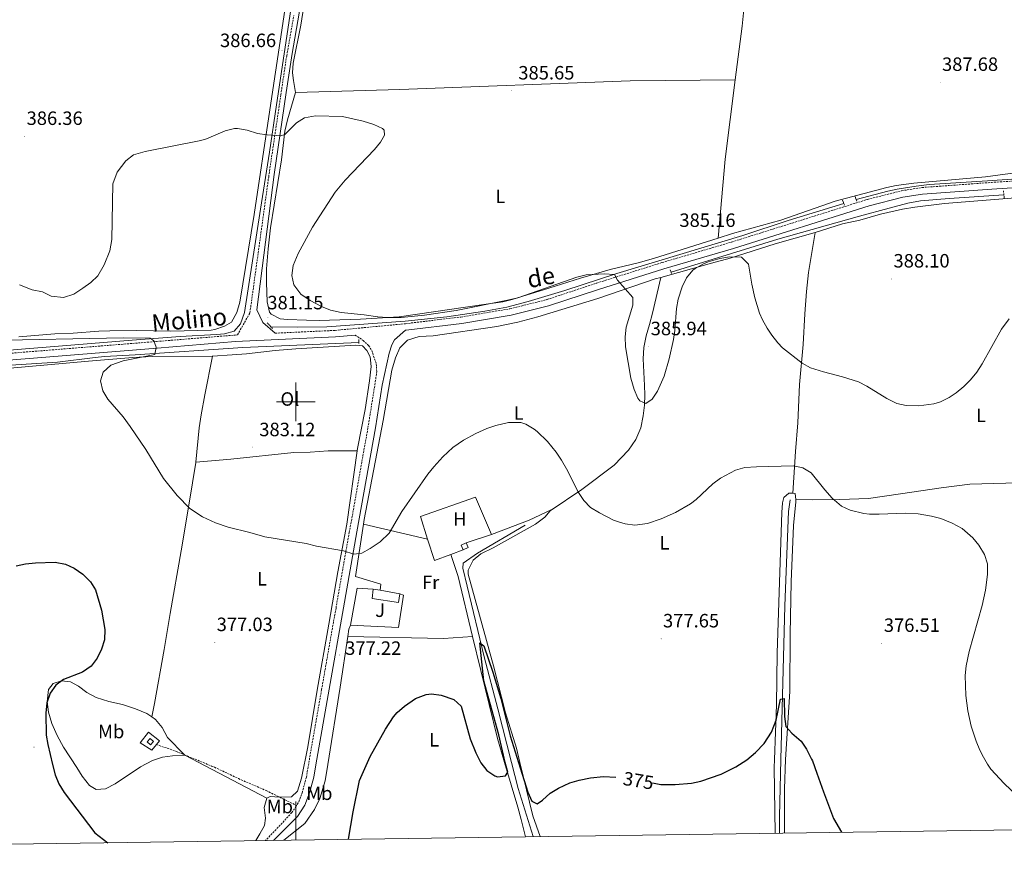
# Model space of a CAD drawing. Units: metres. Extents: x 596530 to 601027, y 4714829 to 4717863.
# Drawn here: x 599857 to 600368, y 4715264 to 4715699 of the extents above; entities that cross this region are included whole.
import ezdxf
from ezdxf.enums import TextEntityAlignment as Align

# ---------------------------------------------------------------- set-up
doc = ezdxf.new("R2010")
doc.units = ezdxf.units.M
doc.header["$MEASUREMENT"] = 0
doc.linetypes.add('TRAZOS', pattern=[0.75, 0.5, -0.25])
doc.linetypes.add('TRAZOSX2', pattern=[1.5, 1, -0.5])
for name, color, linetype, lineweight in [('Carátula', 7, 'Continuous', 5), ('Level 13', 5, 'Continuous', 0), ('Level 15', 1, 'Continuous', 0), ('Level 20', 19, 'Continuous', 0), ('Level 21', 19, 'Continuous', 0), ('Level 26', 92, 'Continuous', 0), ('Level 36', 19, 'Continuous', 40), ('Level 37', 92, 'Continuous', 0), ('Level 4', 36, 'Continuous', 30), ('Level 41', 19, 'Continuous', 0), ('Level 44', 19, 'Continuous', 0), ('Level 5', 36, 'Continuous', 0), ('Level 52', 1, 'Continuous', 13), ('Level 61', 19, 'Continuous', 0), ('Level 63', 7, 'Continuous', 0), ('Level 7', 1, 'Continuous', 0)]:
    doc.layers.add(name, color=color, linetype=linetype, lineweight=lineweight)
doc.styles.add('Arial', font='ARIAL.TTF', dxfattribs={"height": 0.2})

# ---------------------------------------------------------------- blocks, each defined once
blk = doc.blocks.new('5PATER')
at = {"layer": 'Carátula', "linetype": 'Continuous', "lineweight": 5}
h = blk.add_hatch(color=250, dxfattribs=at)
edge = h.paths.add_edge_path()
edge.add_ellipse((0, 0), major_axis=(-1.33, -1.34), ratio=0.999422, start_angle=0, end_angle=360)

msp = doc.modelspace()

# ---------------------------------------------------------------- linework, layer by layer
at = {"layer": 'Level 13', "color": 5, "linetype": 'Continuous', "lineweight": 0, "ltscale": 0.5}
for points in [[(599998, 4715707.27, 387.11), (599989.96, 4715654.3, 383.45), (599986.35, 4715629.71, 383.18), (599981.66, 4715600.11, 381.75), (599973.33, 4715546.36, 380.72), (599971.24, 4715540.56, 380.72), (599968.02, 4715536.76, 380.24), (599963.06, 4715535.35, 379.68), (599958.74, 4715534.93, 379.25), (599940, 4715533.86, 379.25), (599915.08, 4715532.03, 378.55), (599849.07, 4715526.71, 375.64), (599814.55, 4715524.44, 374.11), (599779.63, 4715522.59, 372.54), (599745.91, 4715519.53, 371.38)], [(600509.34, 4715632.41, 382.46), (600507.12, 4715628.78, 382.46), (600505.5, 4715626.49, 382.95), (600501.7, 4715625.61, 382.95), (600458.88, 4715621.44, 382.95), (600427.37, 4715619.37, 383.93), (600392.44, 4715617.11, 383.87), (600359.3, 4715614.76, 384.91), (600328.98, 4715612.89, 385.42), (600322.23, 4715612.1, 385.4), (600312.36, 4715610.47, 385.83), (600307.49, 4715609.37, 385.91), (600291.07, 4715605.14, 385.4)], [(600367.81, 4715607.61, 384.46), (600339.49, 4715605.59, 384.46), (600324.56, 4715604.36, 385.41), (600317.92, 4715603.18, 385.32), (600308.25, 4715600.57, 384.95), (600292.79, 4715596.52, 384.95), (600250.48, 4715584.54, 385.03), (600194.93, 4715567.41, 383.97)], [(600284.66, 4715603.07, 384.91), (600255.84, 4715594.11, 384.84), (600232.18, 4715586.48, 383.93), (600166.84, 4715566.67, 383.93), (600139.8, 4715557.84, 383.93), (600120.67, 4715552.07, 383.09), (600109.69, 4715549.22, 382.95), (600098.2, 4715547.08, 382.95), (600078.42, 4715544.06, 382.95), (600056.86, 4715541.89, 382.84), (600016.06, 4715538.88, 381.96), (600001.05, 4715538.73, 382.25), (599987.06, 4715539.01, 380.98)], [(599681.22, 4715506.55, 368.9), (599727.52, 4715509.93, 370.37), (599760.76, 4715511.83, 371.55), (599783.62, 4715513.89, 372.83), (599803.57, 4715514.7, 374.05), (599822.69, 4715516.16, 375.16), (599846.51, 4715518.63, 375.69), (599876.21, 4715520.64, 376.27), (599895.76, 4715523.06, 378.23), (599900.72, 4715523.56, 378.49), (599916.56, 4715524.47, 378.23), (599972.57, 4715528.15, 380.48), (600032.73, 4715530.86, 381.67)], [(600256.88, 4715449.11, 377.87), (600255.88, 4715443.03, 377.45), (600254.12, 4715393.99, 376.25), (600251.95, 4715314.14, 374.31), (600251.28, 4715284.39, 373.55), (600251.35, 4715275.82, 372.75)], [(600119.24, 4715435.84, 377.57), (600094.48, 4715421.36, 377.21), (600086.88, 4715416.08, 377.09), (600086.72, 4715413.52, 376.67), (600089.08, 4715404.24, 376.25), (600097.84, 4715367.44, 375.41), (600105.04, 4715340.4, 374.69), (600112.06, 4715312.52, 374.2), (600115.48, 4715298.96, 373.97), (600123.38, 4715273.99, 373.22)]]:
    msp.add_polyline3d(points, dxfattribs=at)
at = {"layer": 'Level 15', "color": 5, "linetype": 'Continuous', "lineweight": 0}
for points in [[(600086.92, 4715423.12, 380.51), (600085.91, 4715425.54, 380.45), (600088.46, 4715426.61, 380.45)], [(600088.46, 4715426.61, 380.45), (600089.48, 4715424.18, 380.45), (600086.92, 4715423.12, 380.51)]]:
    msp.add_polyline3d(points, dxfattribs=at)
at = {"layer": 'Level 15', "color": 1, "linetype": 'Continuous', "lineweight": 0}
for points in [[(600054.12, 4715400.16, 382.61), (600053.36, 4715395.6, 381.53), (600039.64, 4715397.76, 381.35), (600040.28, 4715402.64, 382.67)], [(600040.28, 4715402.64, 382.67), (600043.77, 4715402.01, 382.65)], [(600043.77, 4715402.01, 382.65), (600054.12, 4715400.16, 382.61)], [(599927.58, 4715321.85, 378.41), (599925.2, 4715318.88, 378.41), (599919.16, 4715322.72, 378.41), (599923.56, 4715328.24, 378.41), (599929.16, 4715323.84, 378.41), (599927.58, 4715321.85, 378.41)], [(599924.56, 4715321.76, 379.25), (599922.84, 4715323.28, 379.43), (599924.32, 4715324.95, 379.37), (599926.04, 4715323.43, 379.37), (599924.56, 4715321.76, 379.25)]]:
    msp.add_polyline3d(points, dxfattribs=at)
at = {"layer": 'Level 20', "color": 19, "linetype": 'Continuous', "lineweight": 0, "ltscale": 0.5}
for points in [[(600068.5, 4715428.52, 379.52), (600064.72, 4715440.32, 379.49), (600093.36, 4715450.48, 379.49), (600101.76, 4715431.04, 379.49)], [(600080.61, 4715420.71, 379.41), (600072.04, 4715417.44, 379.55), (600068.5, 4715428.52, 379.52)], [(600101.76, 4715431.04, 379.49), (600088.46, 4715426.61, 379.43)], [(600086.92, 4715423.12, 379.31), (600080.61, 4715420.71, 379.41)], [(600028.35, 4715383.98, 379.07), (600031.96, 4715403.12, 379.55), (600040.28, 4715402.64, 379.55)], [(600054.12, 4715400.16, 379.07), (600056.04, 4715399.44, 379.07), (600053.44, 4715382.64, 379.07), (600028.32, 4715383.84, 379.07), (600028.35, 4715383.98, 379.07)]]:
    msp.add_polyline3d(points, dxfattribs=at)
at = {"layer": 'Level 21', "color": 19, "linetype": 'Continuous', "lineweight": 0}
for points in [[(599989.31, 4715535.63, 381.56), (599982.94, 4715541.27, 381.56), (599979.72, 4715547.82, 382.06), (599988.77, 4715618.15, 383.77), (599995.09, 4715660.76, 385.25), (599998.12, 4715681.01, 386.72), (600001.8, 4715701.88, 387.95), (600006.86, 4715736.97, 390.16), (600011.16, 4715763.79, 392.87), (600013.77, 4715782.29, 394.59), (600016.17, 4715800.29, 395.57), (600020.85, 4715832.11, 397.78), (600022.81, 4715845.13, 398.27), (600025.23, 4715856.9, 398.76), (600028.54, 4715865.91, 399.25), (600031.88, 4715873.36, 399.25), (600036.14, 4715879.95, 399.5), (600041.47, 4715886.18, 399.75), (600046.96, 4715891.43, 399.99), (600082.4, 4715917.74, 400.73), (600117.74, 4715945.34, 401.22), (600136.65, 4715959.49, 400.97), (600156.43, 4715974.99, 400.48), (600183.59, 4715996.6, 399.25)], [(599988.47, 4715272.07, 376.15), (600000.96, 4715284.48, 375.64), (600004.76, 4715290.32, 375.82), (600007.2, 4715296.8, 375.82), (600009.4, 4715304.96, 375.88), (600010.47, 4715311.34, 375.88), (600017.33, 4715350.56, 376.6), (600024.81, 4715392.96, 377.92), (600031.73, 4715432.32, 379.66), (600041.37, 4715486.48, 381.58), (600044.93, 4715508.56, 382.24), (600048.45, 4715525.28, 382.78), (600049.93, 4715529.52, 383.02), (600051.33, 4715532.16, 383.02), (600056.94, 4715537.13, 383.09), (600057.36, 4715537.17, 383.73), (600086.18, 4715540.66, 383.73), (600111.86, 4715544.94, 383.73), (600131.3, 4715549.79, 383.73), (600157.24, 4715558.41, 384.71), (600191.17, 4715569.05, 385.2), (600227.31, 4715579.73, 385.2), (600297.87, 4715601.88, 386.19), (600315.33, 4715606.29, 386.68), (600325.56, 4715607.93, 386.68), (600361.56, 4715610.56, 386.19), (600390.68, 4715612.39, 385.2)], [(599467.59, 4715489.91, 364.56), (599482.96, 4715494.13, 364.56), (599493.7, 4715495.37, 364.07), (599560.65, 4715500.79, 365.55), (599589.79, 4715502.72, 366.04), (599621.31, 4715505.31, 368), (599661.88, 4715508.32, 368.99), (599701.51, 4715511.63, 370.46), (599746.59, 4715514.7, 371.94), (599794.46, 4715518.01, 374.39), (599837.73, 4715520.65, 375.87), (599927.95, 4715527.93, 379.8), (599968.67, 4715531.25, 380.78), (600020.71, 4715533.69, 382.75), (600030.78, 4715534.65, 382.81)]]:
    msp.add_polyline3d(points, dxfattribs=at)
at = {"layer": 'Level 21', "color": 19, "linetype": 'TRAZOSX2', "lineweight": 0}
for points in [[(599837.51, 4715524.05, 375.87), (599927.7, 4715531.33, 379.8), (599968.48, 4715534.65, 380.78), (599969.7, 4715534.71, 380.91), (599976.19, 4715546.26, 381.56), (599985.93, 4715616.93, 383.28), (599992.25, 4715659.56, 384.76), (599995.28, 4715679.84, 386.23), (599998.96, 4715700.71, 387.46)], [(599989.31, 4715535.63, 381.56), (600020.49, 4715537.09, 382.75), (600057.03, 4715540.57, 383.73), (600085.74, 4715544.04, 383.73), (600111.25, 4715548.3, 383.73), (600130.46, 4715553.09, 383.73), (600156.32, 4715561.67, 384.71), (600190.29, 4715572.33, 385.2), (600226.43, 4715583.01, 385.2), (600297.05, 4715605.18, 386.19), (600314.72, 4715609.64, 386.68), (600325.2, 4715611.33, 386.68), (600361.35, 4715613.97, 386.19), (600390.49, 4715615.8, 385.2)], [(600030.78, 4715534.65, 382.81), (600034.99, 4715531.92, 382.84), (600037.85, 4715529.18, 382.96), (600039.49, 4715526.62, 382.96), (600041.81, 4715519.74, 382.72), (600042.09, 4715515.74, 382.48), (600041, 4715508.29, 382.24), (600037.45, 4715486.25, 381.58), (600027.82, 4715432.13, 379.66), (600020.9, 4715392.76, 377.92), (600013.42, 4715350.37, 376.6), (600006.4, 4715310.23, 375.88), (600005.53, 4715304.96, 375.88), (600003.45, 4715297.27, 375.82), (600001.29, 4715291.53, 375.82), (600000.42, 4715290.19, 375.77)], [(599927.58, 4715321.85, 377.81), (599937.74, 4715318.37, 377.24), (599942.19, 4715316.53, 377.11)], [(599942.19, 4715316.53, 377.11), (599956.26, 4715310.71, 376.77), (599957.8, 4715310.08, 376.73), (599970.28, 4715304.16, 376.61), (599984.68, 4715297.92, 376.25), (599991.7, 4715294.47, 376.03)], [(599991.7, 4715294.47, 376.03), (600000.42, 4715290.19, 375.77)], [(600000.42, 4715290.19, 375.77), (600000.16, 4715289.79, 375.75), (599998.02, 4715286.5, 375.64), (599984.25, 4715272, 376.14)]]:
    msp.add_polyline3d(points, dxfattribs=at)
at = {"layer": 'Level 21', "color": 1, "linetype": 'TRAZOS', "lineweight": 0}
for points in [[(600291.07, 4715605.14, 385.93), (600290.41, 4715607.1, 385.93)], [(600291.38, 4715604.23, 385.93), (600291.07, 4715605.14, 385.93)], [(600367.58, 4715609.57, 385.44), (600367.81, 4715607.61, 385.44)], [(600367.81, 4715607.61, 385.44), (600368.04, 4715605.76, 385.44)], [(600284.05, 4715604.75, 385.93), (600284.66, 4715603.07, 385.93)], [(600284.66, 4715603.07, 385.93), (600285.02, 4715602.08, 385.93)], [(600194.93, 4715567.41, 384.14), (600194.45, 4715568.72, 384.46)], [(600195.2, 4715566.67, 383.97), (600194.93, 4715567.41, 384.14)], [(599987.06, 4715539.01, 381.47), (599985.22, 4715540.95, 381.47)], [(599987.94, 4715538.1, 381.47), (599987.06, 4715539.01, 381.47)], [(600032.71, 4715532.4, 382.66), (600032.73, 4715530.86, 382.66)], [(600032.73, 4715530.86, 382.66), (600032.74, 4715530.24, 382.66)], [(599863.85, 4715320.55, 373.56), (599864.16, 4715320.56, 374.54)]]:
    msp.add_polyline3d(points, dxfattribs=at)
at = {"layer": 'Level 36', "color": 92, "linetype": 'Continuous', "lineweight": 0}
for points in [[(600228.29, 4715667.27, 385.91), (600231.89, 4715695.19, 386.86), (600233.05, 4715707.35, 388.48), (600234.77, 4715720.47, 389.5), (600238.77, 4715749.59, 389.56), (600241.65, 4715778.71, 390.52), (600245.73, 4715799.59, 391.78), (600247.65, 4715807.67, 392.02), (600253.81, 4715837.99, 395.02), (600257.09, 4715861.19, 398.32), (600261.01, 4715891.11, 401.8), (600266.17, 4715911.59, 402.58)], [(600006.93, 4715723.23, 388.71), (600002.7, 4715695.75, 387.22), (599998.6, 4715675.96, 385.47), (599998.34, 4715671.02, 385.24), (599998.76, 4715666.95, 385.25), (599999.93, 4715660.64, 385.44)], [(599995.7, 4715712, 388.52), (599994.85, 4715707.04, 388.13), (599986.53, 4715651.68, 384.89), (599978.33, 4715597.36, 383.21), (599970.93, 4715551.68, 382.01), (599969.33, 4715546.32, 381.95), (599966.53, 4715541.28, 381.95), (599963.05, 4715539.28, 381.89), (599957.89, 4715537.52, 381.65), (599956.13, 4715537.28, 381.59), (599934.97, 4715536.72, 381.59), (599917.25, 4715536.96, 382.07), (599903.37, 4715536.8, 382.61), (599897.73, 4715536.64, 382.61), (599884.45, 4715535.6, 382.73), (599874.81, 4715535.28, 382.61), (599856.13, 4715533.76, 381.53)], [(599999.93, 4715660.64, 385.44), (600054.05, 4715662.32, 386.04), (600173.69, 4715666.79, 386.76), (600228.29, 4715667.27, 386.89)], [(600219.44, 4715585.08, 384.28), (600222.97, 4715625.99, 384.52), (600228.29, 4715667.27, 385.91)], [(599999.93, 4715660.64, 385.44), (599995.65, 4715646.45, 384.01), (599994.34, 4715640.67, 383.8), (599992.66, 4715625.72, 383.5), (599986.94, 4715590.4, 382.75), (599985.65, 4715579.54, 382.49), (599984.86, 4715569.12, 382.49), (599984.74, 4715562.01, 382.98), (599985.15, 4715552.01, 382.98), (599986.43, 4715546.49, 382.98), (599987.23, 4715545.55, 382.98), (599991.82, 4715543.1, 383.17), (599995.72, 4715542.67, 383.47), (600005.62, 4715542.32, 384.83), (600012.17, 4715542.3, 385.07), (600033.59, 4715542.94, 384.38), (600053.71, 4715544.17, 384.88), (600097.76, 4715550.52, 384.95), (600107.64, 4715552, 385.63), (600112.49, 4715553.14, 385.93), (600117.45, 4715554.64, 385.81), (600131.45, 4715559.11, 384.95), (600147.98, 4715564.17, 385.44), (600163.27, 4715568.7, 384.46), (600177.88, 4715572.12, 384.46), (600185.84, 4715574.37, 384.46), (600219.44, 4715585.08, 384.46)], [(600219.44, 4715585.08, 384.46), (600226.78, 4715587.43, 384.46), (600251.98, 4715594.41, 384.46), (600280.27, 4715604.31, 385.92), (600307, 4715611.42, 385.93), (600311.9, 4715612.47, 385.93), (600320.99, 4715613.67, 385.93), (600358.3, 4715616.9, 385.93), (600383.89, 4715620.37, 386.52)], [(600269.77, 4715587.88, 384.95), (600269.89, 4715587.91, 384.95), (600284.01, 4715592.39, 385.43), (600293.09, 4715594.39, 385.43), (600303.77, 4715597.43, 385.43), (600315.13, 4715600.07, 385.31), (600321.57, 4715601.19, 385.19), (600337.01, 4715603.03, 385.31), (600382.45, 4715606.63, 384.83), (600394.45, 4715607.27, 384.95), (600409.01, 4715607.27, 385.07), (600414.49, 4715605.35, 385.01), (600417.61, 4715601.83, 385.01)], [(600417.61, 4715601.83, 386.49), (600421.41, 4715564.87, 386.73), (600422.97, 4715540.79, 386.43), (600426.29, 4715516.23, 387.21), (600429.88, 4715486.39, 386.61), (600430.48, 4715477.35, 386.37), (600432.32, 4715461.02, 385.96), (600412.5, 4715459.02, 383.1), (600408.51, 4715458.72, 382.88), (600398.49, 4715458.42, 383.1), (600381.51, 4715457.99, 381.13), (600362.54, 4715457.53, 380.05), (600350.11, 4715457.25, 380.25), (600335.25, 4715455.31, 381.13), (600314.06, 4715452.15, 381.13), (600297.55, 4715449.75, 380.12), (600282.56, 4715449.26, 380.15), (600268.54, 4715449.07, 379.17), (600259.68, 4715449.16, 379.17)], [(600189.55, 4715564.64, 383.24), (600215.97, 4715572.07, 382.97), (600225.73, 4715574.63, 383.15), (600249.01, 4715582.07, 383.93), (600269.77, 4715587.88, 384.95)], [(600269.77, 4715587.88, 384.95), (600266.34, 4715567.24, 386.13), (600265.23, 4715557.29, 386.1), (600264.38, 4715545.72, 385.8), (600263.53, 4715529.67, 384.95), (600261.74, 4715509.03, 382.98), (600260.77, 4715489.02, 381.02), (600259.51, 4715474.16, 379.23), (600258.17, 4715452.43, 379.17)], [(600035.18, 4715436.35, 378.87), (600035.56, 4715438.88, 378.95), (600045.45, 4715490.24, 381.29), (600049.89, 4715516.4, 382.25), (600051.73, 4715522.8, 382.43), (600054.09, 4715528, 382.79), (600058.09, 4715532.08, 382.85), (600064.09, 4715533.92, 382.73), (600071.41, 4715534.24, 382.73), (600104.53, 4715539.04, 382.43), (600115.37, 4715541.36, 382.55), (600125.81, 4715544.08, 382.67), (600156.97, 4715553.59, 383.09), (600186.69, 4715563.83, 383.27), (600189.55, 4715564.64, 383.24)], [(600189.55, 4715564.64, 384.19), (600185.28, 4715546, 384.49), (600183.76, 4715540.08, 384.85), (600182, 4715534.32, 384.85), (600180.76, 4715528.24, 385.15), (600180.4, 4715522.24, 385.15), (600181.2, 4715508.48, 384.19), (600181.32, 4715503.52, 384.13), (600181.08, 4715498.16, 383.83), (600180.44, 4715492.72, 383.59), (600179.2, 4715486.4, 383.29), (600176.67, 4715480.4, 382.93), (600172.91, 4715474.88, 382.45), (600165.43, 4715467.12, 381.43), (600148.59, 4715454.4, 379.51), (600132.2, 4715443.25, 377.41)], [(599956.74, 4715523.75, 381.29), (599966.97, 4715524.44, 382.07), (599974.34, 4715524.9, 382.26), (599989.24, 4715526.59, 382.73), (599999.95, 4715527.45, 383.1), (600031.18, 4715529.37, 383.24), (600034.58, 4715529, 383.24), (600036.88, 4715526.66, 383.24), (600038.68, 4715523.28, 383.24), (600039.19, 4715518.29, 382.92), (600038.31, 4715510.82, 382.61), (600036.05, 4715495.99, 382.31), (600032.09, 4715475.79, 382.26), (600031.91, 4715474.51, 382.18)], [(599679.07, 4715504.24, 369.59), (599698.92, 4715505.65, 369.88), (599740.95, 4715508.87, 372.54), (599756.3, 4715509.77, 373.19), (599763.82, 4715510.21, 373.52), (599791.82, 4715512.64, 374.5), (599817.98, 4715514.02, 375.98), (599839.8, 4715516.37, 376.96), (599892.27, 4715521.05, 378.12), (599915.37, 4715523.05, 379.28), (599925.34, 4715523.48, 379.85), (599956.63, 4715523.74, 381.28), (599956.74, 4715523.75, 381.29)], [(599956.74, 4715523.75, 381.28), (599952.81, 4715503.52, 382.42), (599950.93, 4715493.2, 382.36), (599949.85, 4715486.48, 382.12), (599948.1, 4715468.61, 381.05)], [(599948.1, 4715468.61, 381.53), (599966.32, 4715470.2, 382.01), (599999.04, 4715473.56, 383.39), (600007.56, 4715473.8, 383.51), (600016.84, 4715474.52, 383.21), (600031.91, 4715474.51, 382.2)], [(600031.91, 4715474.51, 382.18), (600026.54, 4715436.44, 379.8), (600021.82, 4715411.54, 378.82), (600017.12, 4715384.37, 376.86), (600011.19, 4715350.18, 376.86), (600006.21, 4715320.63, 375.39), (600002.94, 4715304.34, 375.38), (600000.96, 4715297.58, 375.38), (599997.8, 4715294.65, 375.38), (599991.7, 4715294.47, 374.9)], [(599948.1, 4715468.61, 381.05), (599948.08, 4715468.4, 381.04), (599944.56, 4715447.28, 379.72), (599940.4, 4715422.56, 377.02), (599934.68, 4715389.92, 376), (599931.68, 4715371.2, 375.7), (599926.56, 4715343.12, 375.88), (599925.17, 4715336.26, 376.53)], [(600248.95, 4715275.78, 373.32), (600248.44, 4715309.99, 374.85), (600248.61, 4715314.1, 374.95), (600249.8, 4715342.47, 375.69), (600250.08, 4715369.27, 375.99), (600251.24, 4715406.31, 376.95), (600252.44, 4715442.47, 378.51), (600252.84, 4715447.51, 378.99), (600253.48, 4715450.23, 379.11), (600256.16, 4715452.47, 379.17), (600258.17, 4715452.43, 379.17)], [(600258.17, 4715452.43, 379.17), (600259.44, 4715452.39, 379.17), (600259.68, 4715449.16, 379.17)], [(600259.68, 4715449.16, 379.17), (600259.76, 4715447.99, 379.17), (600258.48, 4715435.67, 378.51), (600257.4, 4715406.47, 377.01), (600256.8, 4715379.27, 376.17), (600256.68, 4715349.43, 376.05), (600254.44, 4715314.17, 374.64), (600253.8, 4715298.79, 374.31), (600253.92, 4715275.85, 373.37)], [(600132.2, 4715443.25, 378.37), (600129.44, 4715440.08, 378.27), (600124.52, 4715436.4, 378.27), (600102.52, 4715424.16, 378.03), (600096.2, 4715420.96, 377.79), (600092.16, 4715417.68, 377.55), (600089.56, 4715412.56, 377.37), (600089.6, 4715410.4, 377.25), (600102.76, 4715362.8, 375.93), (600108.88, 4715338.32, 375.93), (600114.6, 4715319.92, 375.87), (600116.4, 4715312.57, 375.6), (600123.16, 4715284.88, 374.61), (600126.93, 4715274.04, 373.74)], [(600101.76, 4715431.04, 378.39), (600121.24, 4715438.48, 378.21), (600132.64, 4715443.76, 378.39), (600132.2, 4715443.25, 378.37)], [(600043.77, 4715402.01, 376.67), (600044.2, 4715405.28, 377.09), (600031, 4715409.12, 377.99), (600035.18, 4715436.35, 378.87)], [(600068.5, 4715428.52, 379.11), (600035.18, 4715436.35, 380.43)], [(600080.61, 4715420.71, 378.87), (600084.28, 4715409.12, 377.61), (600091.84, 4715378.08, 375.87)], [(600027.13, 4715378.05, 377.18), (600027.51, 4715381.84, 377.86), (600028.35, 4715383.98, 378.39)], [(599993.77, 4715272.14, 376), (600004.71, 4715280.76, 375.64), (600009.79, 4715288.04, 375.58), (600012.43, 4715293.8, 375.46), (600015.19, 4715303, 375.46), (600016.67, 4715311.42, 375.49), (600023.03, 4715351.72, 376.24), (600027.13, 4715378.05, 377.18)], [(600027.13, 4715378.05, 378.15), (600076.68, 4715377.04, 376.29), (600091.84, 4715378.08, 376.23)], [(600091.84, 4715378.08, 375.87), (600104.76, 4715325.04, 375.69), (600108.49, 4715312.48, 375.39), (600115.36, 4715289.36, 374.85), (600117.04, 4715282.88, 374.79), (600119.41, 4715273.93, 373.91)], [(599942.32, 4715316.4, 376.85), (599936.04, 4715316.08, 377.45), (599930.84, 4715315.28, 377.75), (599925.52, 4715313.52, 377.93), (599919.4, 4715310.29, 377.96), (599906.2, 4715301.52, 377.51), (599901.08, 4715298.88, 377.51), (599896.36, 4715298.56, 377.51), (599892.84, 4715300.56, 377.45), (599889.08, 4715305.44, 377.33), (599886.28, 4715309.91, 377.25), (599879.28, 4715320.48, 377.09), (599876, 4715326.56, 376.67), (599873.36, 4715332.72, 376.31), (599871.56, 4715338.64, 375.95), (599870.88, 4715344.08, 375.59), (599871.56, 4715350.4, 375.47), (599873.96, 4715353.6, 375.53), (599878.28, 4715354.96, 375.95), (599882.92, 4715354.48, 376.19), (599887.16, 4715352.16, 376.43), (599891.4, 4715348.96, 376.43), (599896.32, 4715346.32, 376.55), (599902.96, 4715344.16, 376.79), (599910.08, 4715342.64, 377.03), (599916.8, 4715340.48, 377.39), (599922.56, 4715337.92, 377.51), (599925.17, 4715336.26, 377.51)], [(599925.17, 4715336.26, 377.51), (599927.2, 4715334.96, 377.51), (599930.52, 4715330.64, 377.51), (599933.44, 4715325.6, 377.33), (599942.19, 4715316.53, 376.86)], [(599942.19, 4715316.53, 376.86), (599942.32, 4715316.4, 376.85)], [(599942.32, 4715316.4, 376.85), (599984.93, 4715293.97, 374.89)], [(599984.93, 4715293.97, 374.89), (599983.63, 4715289.1, 374.89), (599984.24, 4715283.6, 375.86), (599983.78, 4715279.83, 375.87), (599981.26, 4715275.49, 375.9), (599979.19, 4715271.93, 376.2)], [(599991.7, 4715294.47, 374.9), (599991.62, 4715294.47, 374.89), (599986.64, 4715294.91, 374.89), (599984.93, 4715293.97, 374.89)]]:
    msp.add_polyline3d(points, dxfattribs=at)
at = {"layer": 'Level 4', "color": 36, "linetype": 'Continuous', "lineweight": 30}
for points in [[(599854.8, 4715414.69, 375.01), (599859.68, 4715415.8, 375.01), (599864.72, 4715416.28, 375.01), (599875.06, 4715416.62, 375.01), (599880.32, 4715415.65, 375.01), (599884.86, 4715413.56, 375.01), (599889.43, 4715410.42, 375.01), (599893.33, 4715406.47, 375.01), (599896.03, 4715402.26, 375.01), (599899.17, 4715391.66, 375.01), (599900.84, 4715381.71, 375.01), (599900.66, 4715376.24, 375.01), (599899.12, 4715371.49, 375.01), (599896.81, 4715366.72, 375.01), (599893.67, 4715362.65, 375.01), (599889.18, 4715359.5, 375.01), (599879.43, 4715355.62, 375.01), (599875.29, 4715352.66, 375.01), (599872.42, 4715348.56, 375.01), (599870.74, 4715343.59, 375.01), (599870.19, 4715338.23, 375.01), (599870.35, 4715326.79, 375.01), (599871.13, 4715321.85, 375.01), (599873.55, 4715311.48, 375.01), (599874.99, 4715306.12, 375.01), (599877, 4715301.45, 375.01), (599879.68, 4715296.86, 375.01), (599895.54, 4715276, 375.01), (599902.4, 4715270.84, 375.01)], [(600027.32, 4715272.62, 375.01), (600029.77, 4715286.87, 375.01), (600033.18, 4715303.2, 375.01), (600038.66, 4715315.71, 375.01), (600046.56, 4715329.8, 375.01), (600050.81, 4715336.35, 375.01), (600052.68, 4715338.48, 375.01), (600056.42, 4715341.79, 375.01), (600062.18, 4715345.79, 375.01), (600067.69, 4715347.87, 375.01), (600070.56, 4715348.16, 375.01), (600075.5, 4715347.46, 375.01), (600082.12, 4715345.2, 375.01), (600085.95, 4715341.82, 375.01), (600090.66, 4715324.83, 375.01), (600093.52, 4715317.52, 375.01), (600096.07, 4715312.33, 375.01), (600099.2, 4715308.32, 375.01), (600103.46, 4715305.61, 375.01), (600104.72, 4715305.12, 375.01), (600108.92, 4715305.52, 375.01), (600110.24, 4715307.52, 375.01), (600108.81, 4715312.48, 375.01), (600105.4, 4715326.96, 375.01), (600097.64, 4715355.04, 375.01), (600095.68, 4715374.8, 375.01), (600097.68, 4715373.12, 375.01), (600102.41, 4715359.47, 375.01), (600106.48, 4715345.84, 375.01), (600111.36, 4715326.32, 375.01), (600115.7, 4715312.56, 375.01), (600120.6, 4715297.04, 375.01), (600122.7, 4715292.5, 375.01), (600125.36, 4715291.04, 375.01), (600128.16, 4715293.04, 375.01), (600132.12, 4715296.56, 375.01), (600136.48, 4715299.28, 375.01), (600142.4, 4715301.92, 375.01), (600147.17, 4715303.43, 375.01), (600153.03, 4715304.64, 375.01), (600159.84, 4715305.21, 375.01), (600166.27, 4715304.95, 375.01)], [(600185.25, 4715301.92, 375.01), (600189.68, 4715301.18, 375.01), (600197.04, 4715301.1, 375.01), (600205.48, 4715301.84, 375.01), (600210.38, 4715302.83, 375.01), (600220.92, 4715306.47, 375.01), (600228.56, 4715310.31, 375.01), (600234.31, 4715313.94, 375.01), (600238.82, 4715317.66, 375.01), (600243.24, 4715322.41, 375.01), (600247.08, 4715328.37, 375.01), (600249.53, 4715334.51, 375.01), (600251.76, 4715345.51, 375.01), (600253.72, 4715345.75, 375.01), (600253.96, 4715336.47, 375.01), (600254.56, 4715331.19, 375.01), (600257.6, 4715327.75, 375.01), (600262.48, 4715323.59, 375.01), (600265.38, 4715319.52, 375.01), (600267.93, 4715314.33, 375.01), (600268.36, 4715313.43, 375.01), (600270.72, 4715307.03, 375.01), (600274.2, 4715297.31, 375.01), (600279.36, 4715283.36, 375.01), (600283.5, 4715276.28, 375.01)]]:
    msp.add_polyline3d(points, dxfattribs=at)
at = {"layer": 'Level 5', "color": 36, "linetype": 'Continuous', "lineweight": 0}
for points in [[(599950.61, 4715635.76, 385.01), (599953.68, 4715636.59, 385.01), (599963.29, 4715640.88, 385.01), (599968.2, 4715642.07, 385.01), (599969.81, 4715642.08, 385.01), (599974.72, 4715641.15, 385.01), (599980.13, 4715639.44, 385.01), (599985.08, 4715638.71, 385.01), (599992.12, 4715638.24, 385.01), (599994.33, 4715638.88, 385.01), (600000.33, 4715644.88, 385.01), (600004.58, 4715647.53, 385.01), (600010.28, 4715648.52, 385.01), (600024.25, 4715648.32, 385.01), (600034.93, 4715645.84, 385.01), (600040.53, 4715644.08, 385.01), (600045.01, 4715641.95, 385.01), (600045.85, 4715641.2, 385.01), (600046.01, 4715638.56, 385.01), (600044.05, 4715634.88, 385.01), (600040.85, 4715631.03, 385.01), (600025.68, 4715615.17, 385.01), (600020.51, 4715608.95, 385.01), (600008.7, 4715590.76, 385.01), (600001.3, 4715577.06, 385.01), (599998.61, 4715570.8, 385.01), (599997.93, 4715565.68, 385.01), (599999.01, 4715560.83, 385.01), (600002.71, 4715555.97, 385.01), (600007.46, 4715552.56, 385.01), (600013.29, 4715549.44, 385.01), (600017.96, 4715547.66, 385.01), (600023.61, 4715546.34, 385.01), (600035.46, 4715545.21, 385.01), (600042.69, 4715544.16, 385.01), (600047.67, 4715543.76, 385.01), (600054.69, 4715543.84, 385.01), (600066.93, 4715544.96, 385.01), (600083.32, 4715547.49, 385.01), (600109.93, 4715552.72, 385.01), (600115.33, 4715554.08, 385.01), (600145.97, 4715564.79, 385.01), (600150.85, 4715565.9, 385.01), (600160.16, 4715566.55, 385.01), (600165.64, 4715566.06, 385.01), (600167.21, 4715563.27, 385.01), (600175.17, 4715554.23, 385.01), (600175.05, 4715550.15, 385.01), (600171.61, 4715538.79, 385.01), (600171.05, 4715533.82, 385.01), (600171.27, 4715528.52, 385.01), (600174.1, 4715512.29, 385.01), (600175.73, 4715506.39, 385.01), (600177.62, 4715501.87, 385.01), (600178.69, 4715500.47, 385.01), (600181.85, 4715499.11, 385.01), (600185.13, 4715501.27, 385.01), (600187.92, 4715505.43, 385.01), (600191.41, 4715513.27, 385.01), (600193.93, 4715522.23, 385.01), (600196.16, 4715532.41, 385.01), (600196.93, 4715537.11, 385.01), (600197.81, 4715548.39, 385.01), (600198.72, 4715553.31, 385.01), (600200.69, 4715559.75, 385.01), (600203.01, 4715564.47, 385.01), (600206.19, 4715568.33, 385.01), (600207.41, 4715569.27, 385.01), (600211.8, 4715571.71, 385.01), (600214.17, 4715572.63, 385.01), (600220.33, 4715574.47, 385.01), (600225.27, 4715575.29, 385.01), (600231.51, 4715575.13, 385.01), (600235.13, 4715571.51, 385.01), (600236.84, 4715561.15, 385.01), (600238.42, 4715553.93, 385.01), (600240.91, 4715546.07, 385.01), (600242.45, 4715542.55, 385.01), (600244.85, 4715538.17, 385.01), (600247.29, 4715534.55, 385.01), (600250.34, 4715530.56, 385.01), (600252.89, 4715527.99, 385.01), (600262.97, 4715520.07, 385.01), (600267.33, 4715517.59, 385.01), (600274.14, 4715515.52, 385.01), (600284.09, 4715513.03, 385.01), (600292.25, 4715510.39, 385.01), (600296.73, 4715508.18, 385.01), (600307.09, 4715501.75, 385.01), (600312.25, 4715499.03, 385.01), (600317.15, 4715498.01, 385.01), (600323.57, 4715497.85, 385.01), (600331.52, 4715498.91, 385.01), (600334.93, 4715499.99, 385.01), (600339.45, 4715502.18, 385.01), (600343.13, 4715504.63, 385.01), (600346.95, 4715507.86, 385.01), (600350.52, 4715511.47, 385.01), (600353.74, 4715515.38, 385.01), (600356.64, 4715519.77, 385.01), (600366.58, 4715537.66, 385.01)], [(599856.41, 4715560.72, 385.01), (599863.05, 4715558.24, 385.01), (599868.37, 4715557.04, 385.01), (599872.89, 4715554.8, 385.01), (599879.29, 4715554.24, 385.01), (599884.77, 4715556, 385.01), (599889.45, 4715558.96, 385.01), (599893.49, 4715562, 385.01), (599897.17, 4715565.44, 385.01), (599900.49, 4715571.2, 385.01), (599903.45, 4715578.48, 385.01), (599904.49, 4715584.24, 385.01), (599904.93, 4715613.28, 385.01), (599907.29, 4715619.36, 385.01), (599911.69, 4715625.12, 385.01), (599915.73, 4715628.24, 385.01), (599921.85, 4715630, 385.01), (599950.61, 4715635.76, 385.01)], [(600366.58, 4715537.66, 385.01), (600370.57, 4715543.03, 385.01)], [(599840.39, 4715531.91, 380.01), (599910.37, 4715533.2, 380.01), (599924.45, 4715533.12, 380.01), (599926.22, 4715531.63, 380.01), (599927.41, 4715528.4, 380.01), (599926.73, 4715524.48, 380.01), (599910.37, 4715521.28, 380.01), (599903.93, 4715519.04, 380.01), (599899.93, 4715515.44, 380.01), (599898.57, 4715510.96, 380.01)], [(599898.57, 4715510.96, 380.01), (599899.81, 4715505.68, 380.01), (599902.43, 4715501.39, 380.01), (599910.29, 4715492.24, 380.01), (599913.95, 4715487.21, 380.01), (599922.08, 4715475.12, 380.01), (599931.32, 4715460.16, 380.01), (599938.47, 4715451.22, 380.01), (599945, 4715444.56, 380.01), (599951.52, 4715440.24, 380.01), (599958.28, 4715437.12, 380.01), (599964.84, 4715434.88, 380.01), (599976.08, 4715432.14, 380.01), (599984, 4715429.76, 380.01), (600005.4, 4715426.4, 380.01), (600010.8, 4715425.04, 380.01), (600024.85, 4715422.49, 380.01), (600030.2, 4715420.8, 380.01), (600034.32, 4715421.36, 380.01), (600038.68, 4715423.81, 380.01), (600043.85, 4715427.28, 380.01), (600048.45, 4715431.77, 380.01), (600055.16, 4715442.99, 380.01), (600068.64, 4715462.32, 380.01), (600071.71, 4715466.26, 380.01), (600076.33, 4715471.33, 380.01), (600081.61, 4715476.21, 380.01), (600087.11, 4715480.07, 380.01), (600093.45, 4715483.52, 380.01), (600099.21, 4715486.08, 380.01), (600103.9, 4715487.74, 380.01), (600110.44, 4715489.26, 380.01), (600116.89, 4715489.21, 380.01), (600119.49, 4715488.4, 380.01), (600123.81, 4715485.84, 380.01), (600125.45, 4715484.48, 380.01), (600130.76, 4715479.28, 380.01), (600135.28, 4715473.76, 380.01), (600138.1, 4715469.62, 380.01), (600141.28, 4715463.93, 380.01), (600146.48, 4715453.36, 380.01), (600149.64, 4715448.72, 380.01), (600153.12, 4715445.12, 380.01), (600157.7, 4715442.26, 380.01), (600165.08, 4715438.48, 380.01), (600168.14, 4715437.46, 380.01), (600171.08, 4715436.48, 380.01), (600176.07, 4715435.84, 380.01), (600182.72, 4715436.75, 380.01), (600189.85, 4715439.1, 380.01), (600197.26, 4715442.5, 380.01), (600205.02, 4715446.99, 380.01), (600207.96, 4715449.27, 380.01), (600216.6, 4715457.27, 380.01), (600220.56, 4715460.31, 380.01), (600228.36, 4715464.47, 380.01), (600233.2, 4715465.77, 380.01), (600239.4, 4715466.22, 380.01), (600258.52, 4715466.63, 380.01), (600263.43, 4715465.69, 380.01), (600267.72, 4715463.03, 380.01), (600274.8, 4715454.15, 380.01), (600278.64, 4715449.83, 380.01), (600283.44, 4715445.75, 380.01), (600287.96, 4715443.6, 380.01), (600295.03, 4715441.89, 380.01), (600297.96, 4715441.59, 380.01), (600302.97, 4715441.51, 380.01), (600316.56, 4715442.07, 380.01), (600323.24, 4715441.75, 380.01), (600330.2, 4715440.63, 380.01), (600335.05, 4715439.39, 380.01), (600340.96, 4715436.99, 380.01), (600346.12, 4715434.07, 380.01), (600351.64, 4715429.35, 380.01), (600354.88, 4715425.51, 380.01), (600357.8, 4715420.63, 380.01), (600359.35, 4715415.86, 380.01), (600359.26, 4715410.27, 380.01), (600358.2, 4715402.07, 380.01), (600356.6, 4715394.15, 380.01), (600349.88, 4715370.15, 380.01), (600348.24, 4715362.79, 380.01), (600347.8, 4715357.81, 380.01), (600348.04, 4715347.43, 380.01), (600349.08, 4715339.43, 380.01), (600350.88, 4715331.35, 380.01), (600353.36, 4715323.59, 380.01), (600355.29, 4715318.98, 380.01), (600357.24, 4715315.36, 380.01), (600359.25, 4715311.65, 380.01), (600361.04, 4715309.11, 380.01), (600367.91, 4715301.59, 380.01), (600374.68, 4715295.27, 380.01)]]:
    msp.add_polyline3d(points, dxfattribs=at)
at = {"layer": 'Level 52', "color": 5, "linetype": 'Continuous', "lineweight": 0}
msp.add_polyline3d([(600086.92, 4715423.12, 380.51), (600085.91, 4715425.54, 380.45), (600088.46, 4715426.61, 380.45), (600089.48, 4715424.18, 380.45), (600086.92, 4715423.12, 380.51)], close=True, dxfattribs=at)
at = {"layer": 'Level 52', "color": 1, "linetype": 'Continuous', "lineweight": 0}
for points in [[(600040.28, 4715402.64, 382.67), (600043.77, 4715402.01, 382.65), (600054.12, 4715400.16, 382.61), (600053.36, 4715395.6, 381.53), (600039.64, 4715397.76, 381.35), (600040.28, 4715402.64, 382.67)], [(599927.58, 4715321.85, 378.41), (599925.2, 4715318.88, 378.41), (599919.16, 4715322.72, 378.41), (599923.56, 4715328.24, 378.41), (599929.16, 4715323.84, 378.41), (599927.58, 4715321.85, 378.41)], [(599924.56, 4715321.76, 379.25), (599922.84, 4715323.28, 379.43), (599924.32, 4715324.95, 379.37), (599926.04, 4715323.43, 379.37), (599924.56, 4715321.76, 379.25)]]:
    msp.add_polyline3d(points, close=True, dxfattribs=at)
at = {"layer": 'Level 61', "color": 19, "linetype": 'Continuous', "lineweight": 0}
msp.add_polyline3d([(597442.3, 4715235.71, 0.01), (597409.86, 4717548.98, 0.01), (600827.82, 4717597.8, 0.01), (600861.39, 4715284.53, 0.01), (597442.3, 4715235.71, 0.01)], close=True, dxfattribs=at)
at = {"layer": 'Level 63', "linetype": 'Continuous', "lineweight": 0}
for points in [[(600000, 4715490, 0.01), (600000, 4715510, 0.01)], [(599990, 4715500, 0.01), (600010, 4715500, 0.01)], [(600000, 4715272.23, 0.01), (600000, 4715292.23, 0.01)]]:
    msp.add_polyline3d(points, dxfattribs=at)

# ---------------------------------------------------------------- block references
at = {"layer": 'Level 7', "color": 19, "linetype": 'Continuous', "lineweight": 0, "xscale": 0.09999983015004542, "yscale": 0.09999983015004542}
for p in [(599992.86, 4715682.64, 386.67), (600112.1, 4715661.79, 385.66), (600334.73, 4715665.99, 387.69), (599859.21, 4715637.92, 386.37), (600227.98, 4715585.72, 385.17), (600309.53, 4715563.83, 388.11), (599985.5, 4715543.77, 381.16), (600183.41, 4715528.63, 385.95), (599977.55, 4715476.41, 383.13), (599957.96, 4715374.88, 377.04), (600189.8, 4715376.8, 377.66), (600304.36, 4715374.47, 376.52), (600022.6, 4715368.44, 377.23)]:
    msp.add_blockref('5PATER', p, dxfattribs=at)

# ---------------------------------------------------------------- texts
at = {"layer": 'Level 26', "color": 92, "linetype": 'Continuous', "lineweight": 0, "style": 'Arial'}
msp.add_text('J', height=7, dxfattribs=at).set_placement((600043.81, 4715391.67, 377.28), align=Align.MIDDLE_CENTER)
at = {"layer": 'Level 37', "color": 92, "linetype": 'Continuous', "lineweight": 0, "style": 'Arial'}
for s, p in [('L', (600106.25, 4715606.79, 386.97)), ('Ol', (599996.96, 4715501.43, 383.04)), ('L', (600115.79, 4715494.11, 380.25)), ('L', (600355.95, 4715492.97, 383.47)), ('H', (600085.26, 4715439.03, 379.02)), ('L', (600191.51, 4715426.68, 379.43)), ('L', (599982.45, 4715407.99, 379.06)), ('Fr', (600070.05, 4715406.13, 377.22)), ('Mb', (599904.13, 4715328.63, 377.18)), ('L', (600071.86, 4715324.29, 374.82)), ('Mb', (600012.23, 4715296.55, 375.61)), ('Mb', (599991.71, 4715289.68, 375.12))]:
    msp.add_text(s, height=7, dxfattribs=at).set_placement(p, align=Align.MIDDLE_CENTER)
at = {"layer": 'Level 41', "color": 19, "linetype": 'Continuous', "lineweight": 0, "style": 'Arial'}
for s, p in [('386.66', (599960.64, 4715682.12, 386.67)), ('387.68', (600335.69, 4715669.74, 387.69)), ('385.65', (600115.6, 4715665.29, 385.66)), ('386.36', (599860.17, 4715641.67, 386.37)), ('385.16', (600199.28, 4715588.67, 385.17)), ('388.10', (600310.49, 4715567.58, 388.11)), ('381.15', (599985.22, 4715545.85, 381.16)), ('385.94', (600184.37, 4715532.39, 385.95)), ('383.12', (599981.05, 4715479.91, 383.13)), ('377.03', (599958.92, 4715378.63, 377.04)), ('377.65', (600190.76, 4715380.55, 377.66)), ('376.51', (600305.47, 4715378.22, 376.52)), ('377.22', (600025.66, 4715366.29, 377.23))]:
    msp.add_text(s, height=7, dxfattribs=at).set_placement(p, align=Align.BOTTOM_LEFT)
at = {"layer": 'Level 41', "color": 39, "linetype": 'Continuous', "lineweight": 0, "style": 'Arial'}
msp.add_text('375', height=7, rotation=-9.3602, dxfattribs=at).set_placement((600178, 4715303.11, 375.01), align=Align.MIDDLE_CENTER)
at = {"layer": 'Level 44', "color": 19, "linetype": 'Continuous', "lineweight": 0, "style": 'Arial'}
for s, rotation, p in [('de', 10.6192, (600128.7, 4715557.55, 389.44)), ('Molino', 5.3504, (599945.33, 4715535.35, 389.44))]:
    msp.add_text(s, height=9, rotation=rotation, dxfattribs=at).set_placement(p, align=Align.BOTTOM_CENTER)

doc.saveas('drawing.dxf')
